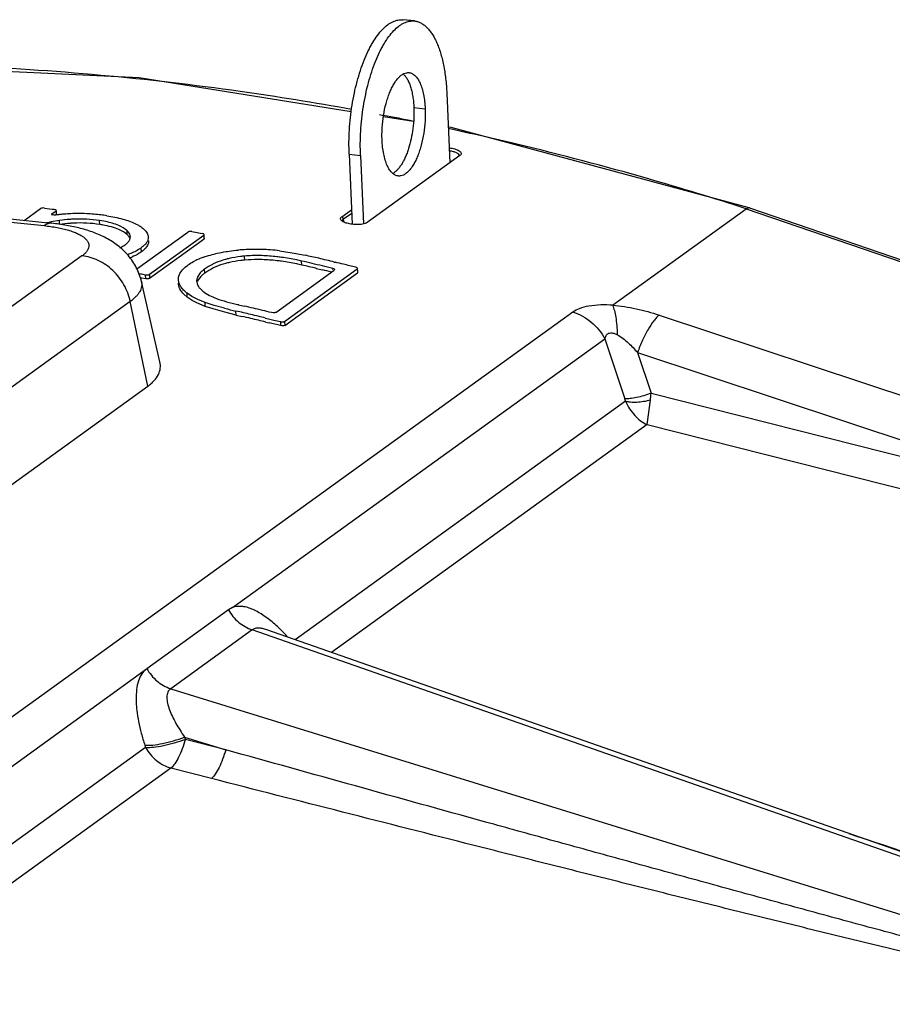
# Model space of a CAD drawing. Units: inches. Extents: x 0 to 17, y 0 to 11.
# Drawn here: x 14.7 to 15.5, y 4.4 to 5.3 of the extents above; entities that cross this region are included whole.
import ezdxf

# ---------------------------------------------------------------- set-up
doc = ezdxf.new("R2010")
doc.units = ezdxf.units.IN
doc.header["$LTSCALE"] = 0.935
doc.header["$MEASUREMENT"] = 0
doc.layers.get('0').update_dxf_attribs({"linetype": 'CONTINUOUS'})

msp = doc.modelspace()

# ---------------------------------------------------------------- linework, layer by layer
at = {"color": 7, "linetype": 'CONTINUOUS'}
for p, q in [((15.04282, 5.29484), (15.03256, 5.29591)), ((15.07209, 5.22951), (15.07476, 5.16646)), ((15.04201, 5.20377), (15.01474, 5.20812)), ((14.99405, 5.1732), (14.99668, 5.11129)), ((15.08397, 5.17311), (15, 5.11252)), ((15.08432, 5.17341), (15.08397, 5.17311)), ((14.312, 5.15376), (14.71462, 5.11179)), ((14.68971, 5.11439), (14.70455, 5.1251)), ((14.70829, 5.12561), (14.70685, 5.12567)), ((14.70829, 5.12561), (14.71276, 5.12501)), ((14.71276, 5.12501), (14.71524, 5.12467)), ((14.71487, 5.12049), (14.71862, 5.1232)), ((14.71524, 5.12467), (14.71618, 5.12454)), ((14.71618, 5.12454), (14.71723, 5.1244)), ((14.71836, 5.12411), (14.71723, 5.1244)), ((14.71888, 5.12361), (14.71836, 5.12411)), ((14.71862, 5.1232), (14.71888, 5.12361)), ((14.71912, 5.12005), (14.71888, 5.12361)), ((14.97716, 5.11771), (14.98593, 5.12404)), ((15.222, 5.03776), (15.34291, 5.12501)), ((15.34578, 5.12585), (15.34575, 5.12586)), ((15.34578, 5.12585), (16.4158, 4.75775)), ((14.72169, 5.11432), (14.7142, 5.11304)), ((14.71462, 5.12009), (14.71487, 5.12049)), ((14.71849, 5.1193), (14.71686, 5.11924)), ((14.76358, 5.11333), (14.75802, 5.11434)), ((14.97841, 5.11317), (14.97701, 5.11416)), ((14.97779, 5.11419), (14.97875, 5.11575)), ((14.97875, 5.11575), (14.98606, 5.12102)), ((14.7906, 5.11143), (14.7932, 5.11004)), ((14.78587, 5.0996), (14.7857, 5.10084)), ((14.79161, 5.07052), (14.83785, 5.10388)), ((14.80307, 5.06566), (14.85226, 5.10116)), ((14.80325, 5.06206), (14.8525, 5.0976)), ((14.84159, 5.10425), (14.84622, 5.10338)), ((14.84622, 5.10338), (14.85086, 5.1025)), ((14.85199, 5.10213), (14.85086, 5.1025)), ((14.85251, 5.10158), (14.85199, 5.10213)), ((14.85226, 5.10116), (14.85251, 5.10158)), ((14.85275, 5.09801), (14.8525, 5.0976)), ((14.85275, 5.09801), (14.85251, 5.10158)), ((14.92089, 5.08691), (14.93228, 5.08515)), ((14.93228, 5.08515), (14.94402, 5.08284)), ((14.83535, 5.07207), (14.83744, 5.07371)), ((14.9173, 5.03124), (14.97034, 5.06951)), ((14.92528, 5.02302), (14.99117, 5.07056)), ((14.95408, 5.07097), (14.95964, 5.06965)), ((14.97033, 5.07678), (14.97121, 5.07657)), ((14.9706, 5.06993), (14.97034, 5.06951)), ((14.99089, 5.07161), (14.98976, 5.07205)), ((14.99142, 5.07099), (14.99089, 5.07161)), ((14.99117, 5.07056), (14.99142, 5.07099)), ((14.99166, 5.06743), (14.99142, 5.07099)), ((14.79311, 5.06649), (14.79469, 5.06619)), ((14.79469, 5.06619), (14.79601, 5.06594)), ((14.79536, 5.0625), (14.79624, 5.06233)), ((14.79601, 5.06594), (14.79718, 5.06572)), ((14.79624, 5.06233), (14.79951, 5.06171)), ((14.79718, 5.06572), (14.79933, 5.06531)), ((14.79933, 5.06531), (14.80077, 5.06518)), ((14.80077, 5.06518), (14.80213, 5.0653)), ((14.80213, 5.0653), (14.80307, 5.06566)), ((14.84591, 5.06035), (14.84591, 5.0592)), ((14.84831, 5.06603), (14.84685, 5.06371)), ((14.92546, 5.01941), (14.99141, 5.067)), ((14.99166, 5.06743), (14.99141, 5.067)), ((14.81259, 4.98644), (14.7959, 5.05899)), ((14.8459, 5.0592), (14.84637, 5.05688)), ((14.83739, 5.0449), (14.83453, 5.04741)), ((14.8416, 5.04559), (14.8373, 5.04848)), ((14.8417, 5.04201), (14.83739, 5.0449)), ((14.84693, 5.04286), (14.8416, 5.04559)), ((14.85343, 5.04025), (14.84693, 5.04286)), ((14.85888, 5.04578), (14.86374, 5.04374)), ((14.84602, 5.03975), (14.8417, 5.04201)), ((14.85354, 5.03666), (14.84602, 5.03975)), ((14.86171, 5.03754), (14.85343, 5.04025)), ((14.86062, 5.03431), (14.85354, 5.03666)), ((14.87125, 5.03134), (14.86062, 5.03431)), ((14.87113, 5.03493), (14.86171, 5.03754)), ((14.88153, 5.02883), (14.87125, 5.03134)), ((14.88153, 5.02883), (14.88675, 5.02762)), ((14.90816, 5.02609), (14.91211, 5.02513)), ((14.91211, 5.02513), (14.9156, 5.02428)), ((14.915, 5.03081), (14.91355, 5.03101)), ((14.90833, 5.02249), (14.91129, 5.02177)), ((14.9156, 5.02428), (14.92153, 5.02281)), ((14.28488, 4.59158), (14.80164, 4.96448)), ((14.87462, 4.76211), (14.80083, 4.70884)), ((15.6974, 4.46811), (14.90924, 4.74402)), ((14.45222, 4.45675), (14.80052, 4.70855))]:
    msp.add_line(p, q, dxfattribs=at)
at = {"color": 9, "linetype": 'CONTINUOUS'}
for p, q in [((15.04232, 5.2165), (15.05258, 5.21543)), ((15.01116, 5.2101), (15.01473, 5.20942)), ((14.9838, 5.17427), (14.99405, 5.1732)), ((14.30524, 5.15163), (14.70786, 5.10967)), ((14.71862, 5.1232), (14.71874, 5.12142)), ((15.34575, 5.12586), (15.34291, 5.12501)), ((15.34291, 5.12501), (16.41293, 4.75691)), ((14.71499, 5.11902), (14.71487, 5.12049)), ((14.71874, 5.12142), (14.71886, 5.11965)), ((14.72187, 5.11073), (14.72169, 5.11432)), ((14.75815, 5.11075), (14.75802, 5.11434)), ((14.97716, 5.11771), (14.97875, 5.11575)), ((14.97882, 5.11303), (14.97875, 5.11575)), ((14.78289, 5.10392), (14.78286, 5.10511)), ((14.78295, 5.10153), (14.78289, 5.10392)), ((14.85226, 5.10116), (14.85238, 5.09938)), ((14.85238, 5.09938), (14.8525, 5.0976)), ((14.79586, 5.08598), (14.79565, 5.08956)), ((14.74211, 5.08232), (14.22535, 4.70941)), ((14.88942, 5.07852), (14.88925, 5.08212)), ((14.85322, 5.0668), (14.85301, 5.07038)), ((14.94091, 5.07403), (14.94079, 5.07762)), ((14.96896, 5.0699), (14.96894, 5.07098)), ((14.99117, 5.07056), (14.99129, 5.06878)), ((14.79933, 5.06531), (14.79951, 5.06171)), ((14.80307, 5.06566), (14.80325, 5.06206)), ((14.84598, 5.05921), (14.84591, 5.06035)), ((14.99129, 5.06878), (14.99141, 5.067)), ((14.83739, 5.0449), (14.8373, 5.04848)), ((14.78575, 5.04106), (14.26898, 4.66815)), ((14.80164, 4.96448), (14.78575, 5.04106)), ((14.85354, 5.03666), (14.85343, 5.04025)), ((14.42312, 4.48104), (15.18609, 5.03161)), ((14.88153, 5.02883), (14.88141, 5.03242)), ((15.26417, 5.02878), (16.30922, 4.68207)), ((14.92153, 5.02281), (14.92172, 5.01921)), ((14.92528, 5.02302), (14.92546, 5.01941)), ((14.87823, 4.76416), (15.21519, 5.00732)), ((15.21519, 5.00732), (15.23316, 4.95301)), ((15.24466, 4.99492), (15.67298, 4.85281)), ((15.24466, 4.99492), (15.25687, 4.95799)), ((15.25687, 4.95799), (15.67298, 4.85281)), ((15.2338, 4.95072), (14.93491, 4.73503)), ((15.2338, 4.95072), (15.23316, 4.95301)), ((15.25324, 4.92961), (15.25629, 4.95179)), ((15.25324, 4.92961), (14.96769, 4.72355)), ((15.25324, 4.92961), (15.66024, 4.82673)), ((14.87823, 4.76416), (14.87462, 4.76211)), ((14.89615, 4.74399), (14.82233, 4.69072)), ((15.85586, 4.40803), (14.89615, 4.74399)), ((14.82233, 4.69072), (15.81988, 4.38207)), ((14.83489, 4.64696), (14.87219, 4.63542)), ((14.83489, 4.64696), (14.83559, 4.64482)), ((14.87219, 4.63542), (14.83559, 4.64482)), ((14.79967, 4.63744), (14.51204, 4.42988)), ((14.79897, 4.63958), (14.79967, 4.63744)), ((14.8226, 4.61885), (14.54419, 4.41794)), ((14.8592, 4.60945), (14.8226, 4.61885))]:
    msp.add_line(p, q, dxfattribs=at)
at = {"color": 3, "linetype": 'CONTINUOUS'}
msp.add_line((14.9838, 5.17427), (14.98648, 5.11101), dxfattribs=at)
at = {"color": 7, "linetype": 'CONTINUOUS'}
for points in [[(14.98574, 5.21275), (14.79374, 5.2434), (14.5137, 5.25678), (14.46883, 5.25388)], [(15.34574, 5.12586), (15.07607, 5.19834), (15.07339, 5.19876)]]:
    msp.add_lwpolyline(points, dxfattribs=at)
at = {"color": 9, "linetype": 'CONTINUOUS'}
for centre, radius, start, end in [((14.53114, 2.7515), 2.50456, 84.77694, 87.72826), ((14.52523, 2.68369), 2.57263, 81.95907, 84.78333), ((14.51704, 2.62323), 2.63364, 79.74451, 81.96657), ((14.50737, 2.56939), 2.68834, 78.53098, 79.12146), ((14.49942, 2.53168), 2.72688, 76.50963, 77.84472), ((14.48867, 2.48696), 2.77287, 73.96409, 76.5091), ((14.47302, 2.43136), 2.83063, 72.10251, 73.97052), ((15.17449, 4.96267), 0.08252, 352.42877, 356.75076)]:
    msp.add_arc(centre, radius, start, end, dxfattribs=at)
at = {"color": 7, "linetype": 'CONTINUOUS'}
for centre, radius, start, end in [((14.73501, 4.99965), 0.12078, 96.74254, 97.86303), ((14.73612, 4.99016), 0.13034, 95.21763, 96.73912), ((14.73742, 4.97575), 0.14481, 92.74748, 95.21082), ((14.73879, 4.948), 0.17259, 90.55433, 92.75947), ((14.74034, 4.9926), 0.12308, 87.21804, 92.82558), ((14.73896, 4.94415), 0.17645, 87.60328, 90.5983), ((14.7408, 5.00307), 0.11259, 81.20275, 87.19527), ((14.73938, 4.95402), 0.16656, 83.13626, 87.6047), ((14.74033, 4.96285), 0.15768, 81.17271, 83.09407), ((14.73354, 5.01805), 0.09694, 101.50872, 104.03661), ((14.74049, 4.99047), 0.12161, 87.18835, 92.85521), ((14.741, 5.00015), 0.11191, 81.1889, 87.2085), ((14.74186, 5.00502), 0.10697, 78.685, 81.24254), ((14.89828, 4.91571), 0.17246, 93.12157, 94.81163), ((14.89917, 4.9), 0.18819, 90.96024, 93.13155), ((14.89925, 4.90007), 0.18812, 88.40237, 90.985), ((14.89958, 4.91044), 0.17775, 83.11489, 88.41535), ((14.76445, 5.13608), 0.05936, 290.44859, 292.40054), ((14.87278, 5.0208), 0.06373, 113.13306, 116.5444), ((14.87608, 5.01329), 0.07194, 112.24386, 113.19929), ((14.87846, 5.00743), 0.07826, 109.43122, 112.23093), ((14.90011, 4.95642), 0.12617, 91.85709, 94.94044), ((14.90058, 4.94051), 0.14208, 88.22385, 91.83535), ((14.82586, 4.52491), 0.57031, 76.78412, 78.04277), ((14.3517, 2.49493), 2.65493, 76.52543, 76.83793), ((14.34605, 2.49341), 2.65177, 76.62304, 77.03959), ((14.34648, 2.49111), 2.65045, 76.74723, 77.03964), ((14.34453, 2.48698), 2.65838, 76.41519, 76.62312), ((14.34472, 2.48368), 2.65808, 76.44272, 76.62401), ((14.35043, 2.48962), 2.66039, 76.34256, 76.5061), ((14.34939, 2.48537), 2.66476, 76.09532, 76.34254), ((14.86043, 5.07796), 0.03747, 230.0008, 231.8734), ((14.97604, 5.44259), 0.42094, 255.56844, 257.00879), ((14.99438, 5.49658), 0.47167, 256.31667, 256.4332), ((15.01866, 5.59788), 0.57585, 256.44873, 256.97785), ((14.29085, 2.45426), 2.65093, 76.77938, 76.96173), ((14.28997, 2.4505), 2.65479, 76.5972, 76.77938), ((14.28422, 2.44888), 2.65166, 76.68772, 76.98462), ((14.28407, 2.44409), 2.65289, 76.6873, 76.86893), ((14.28278, 2.44276), 2.65794, 76.39128, 76.68772), ((14.2829, 2.43916), 2.65796, 76.39039, 76.68727), ((14.28907, 2.44674), 2.65865, 76.4152, 76.5972), ((14.28125, 2.43236), 2.66496, 76.094, 76.3249)]:
    msp.add_arc(centre, radius, start, end, dxfattribs=at)
at = {"color": 3, "linetype": 'CONTINUOUS'}
for points, knots in [([(14.9838, 5.17427), (14.98365, 5.17789), (14.98354, 5.18523), (14.98393, 5.19632), (14.98488, 5.20749), (14.98636, 5.21859), (14.98836, 5.22946), (14.99085, 5.23995), (14.99379, 5.2499), (14.99715, 5.25918), (15.0003, 5.26637), (15.00301, 5.27166), (15.00569, 5.27641), (15.00917, 5.28171), (15.01365, 5.2871), (15.01762, 5.29072), (15.02084, 5.29292), (15.0232, 5.2942), (15.02556, 5.29515), (15.02791, 5.29576), (15.03025, 5.29604), (15.0318, 5.29599), (15.03256, 5.29591)], [0, 0, 0, 0, 0.077358, 0.156556, 0.23659, 0.316535, 0.39543, 0.472339, 0.546372, 0.616709, 0.682623, 0.713731, 0.743522, 0.79894, 0.848678, 0.892822, 0.91296, 0.931938, 0.949914, 0.967083, 0.983688, 1, 1, 1, 1]), ([(15.03258, 5.24694), (15.0333, 5.24633), (15.03468, 5.24487), (15.03645, 5.24221), (15.03802, 5.239), (15.03938, 5.23528), (15.04051, 5.23111), (15.0414, 5.22653), (15.04202, 5.22162), (15.04225, 5.21823), (15.04232, 5.2165)], [0, 0, 0, 0, 0.085968, 0.183081, 0.292163, 0.413238, 0.545699, 0.688582, 0.840628, 1, 1, 1, 1]), ([(15.04232, 5.2165), (15.04246, 5.21337), (15.04243, 5.20704), (15.0416, 5.19756), (15.04, 5.18829), (15.03806, 5.1809), (15.03617, 5.17541), (15.03463, 5.17165), (15.03297, 5.16821), (15.03121, 5.16513), (15.02936, 5.16243), (15.02744, 5.16015), (15.02547, 5.1583), (15.02406, 5.15733), (15.02336, 5.15693)], [0, 0, 0, 0, 0.145038, 0.29369, 0.440765, 0.58118, 0.647432, 0.71034, 0.769452, 0.824413, 0.874964, 0.920994, 0.962568, 1, 1, 1, 1])]:
    msp.add_open_spline(points, degree=3, knots=knots, dxfattribs=at)
at = {"color": 7, "linetype": 'CONTINUOUS'}
for points, knots in [([(14.99405, 5.1732), (14.9939, 5.17682), (14.99379, 5.18416), (14.99418, 5.19525), (14.99513, 5.20642), (14.99661, 5.21752), (14.99861, 5.2284), (15.0011, 5.23888), (15.00405, 5.24883), (15.0074, 5.25811), (15.01055, 5.2653), (15.01326, 5.27059), (15.01594, 5.27534), (15.01942, 5.28064), (15.0239, 5.28603), (15.02787, 5.28965), (15.0311, 5.29185), (15.03345, 5.29313), (15.03581, 5.29408), (15.03817, 5.2947), (15.04051, 5.29497), (15.04205, 5.29492), (15.04282, 5.29484)], [0, 0, 0, 0, 0.077358, 0.156556, 0.23659, 0.316535, 0.39543, 0.472339, 0.546372, 0.616709, 0.682623, 0.713731, 0.743522, 0.79894, 0.848678, 0.892822, 0.91296, 0.931938, 0.949914, 0.967083, 0.983688, 1, 1, 1, 1]), ([(15.04282, 5.29484), (15.04379, 5.29474), (15.04574, 5.29435), (15.04857, 5.29321), (15.0513, 5.29152), (15.05391, 5.28931), (15.05639, 5.28659), (15.05873, 5.28338), (15.06092, 5.2797), (15.06294, 5.27556), (15.06479, 5.27099), (15.06646, 5.26602), (15.06793, 5.26067), (15.06966, 5.25292), (15.07125, 5.2425), (15.0719, 5.23393), (15.07209, 5.22951)], [0, 0, 0, 0, 0.038368, 0.077841, 0.119412, 0.16389, 0.211875, 0.263776, 0.319829, 0.380144, 0.44471, 0.513439, 0.586155, 0.662626, 0.825708, 1, 1, 1, 1]), ([(15.01356, 5.18727), (15.01348, 5.18908), (15.01343, 5.19276), (15.01369, 5.20017), (15.0147, 5.20939), (15.01656, 5.21834), (15.01856, 5.22509), (15.02023, 5.22973), (15.02209, 5.23396), (15.0241, 5.23774), (15.02624, 5.24099), (15.02848, 5.24369), (15.0308, 5.2458), (15.03316, 5.24728), (15.0352, 5.24797), (15.03679, 5.24816), (15.03756, 5.24814), (15.03794, 5.2481)], [0, 0, 0, 0, 0.077358, 0.156594, 0.31656, 0.472351, 0.546402, 0.616755, 0.682684, 0.743583, 0.799015, 0.848765, 0.892918, 0.931994, 0.967075, 0.983684, 1, 1, 1, 1]), ([(15.03794, 5.2481), (15.03843, 5.24805), (15.0394, 5.24785), (15.04082, 5.24728), (15.04218, 5.24644), (15.04399, 5.2449), (15.04559, 5.24289), (15.04699, 5.24052), (15.048, 5.23845), (15.04893, 5.23617), (15.05007, 5.23276), (15.05122, 5.22805), (15.05216, 5.22193), (15.05248, 5.21764), (15.05258, 5.21543)], [0, 0, 0, 0, 0.038376, 0.077856, 0.119436, 0.163924, 0.263675, 0.319741, 0.380066, 0.444653, 0.513389, 0.662548, 0.825705, 1, 1, 1, 1]), ([(15.05258, 5.21543), (15.05265, 5.21362), (15.05271, 5.20995), (15.05245, 5.20253), (15.05144, 5.19332), (15.04958, 5.18436), (15.04758, 5.17761), (15.0459, 5.17297), (15.04405, 5.16874), (15.04203, 5.16497), (15.03989, 5.16171), (15.03765, 5.15901), (15.03534, 5.1569), (15.03298, 5.15542), (15.03094, 5.15473), (15.02935, 5.15454), (15.02858, 5.15456), (15.0282, 5.1546)], [0, 0, 0, 0, 0.077358, 0.156594, 0.31656, 0.472351, 0.546402, 0.616755, 0.682684, 0.743583, 0.799015, 0.848765, 0.892918, 0.931994, 0.967075, 0.983684, 1, 1, 1, 1]), ([(15.0282, 5.1546), (15.02771, 5.15466), (15.02673, 5.15485), (15.02532, 5.15542), (15.02396, 5.15627), (15.02215, 5.1578), (15.02055, 5.15982), (15.01915, 5.16218), (15.01813, 5.16425), (15.01721, 5.16653), (15.01607, 5.16994), (15.01491, 5.17465), (15.01398, 5.18078), (15.01366, 5.18506), (15.01356, 5.18727)], [0, 0, 0, 0, 0.038376, 0.077856, 0.119436, 0.163924, 0.263675, 0.319741, 0.380066, 0.444653, 0.513389, 0.662548, 0.825705, 1, 1, 1, 1]), ([(15.07425, 5.18005), (15.07599, 5.17986), (15.07848, 5.1794), (15.08146, 5.17835), (15.08317, 5.17748), (15.08439, 5.1765), (15.08511, 5.17543), (15.08513, 5.17424), (15.08465, 5.17365), (15.08436, 5.1734)], [0, 0, 0, 0, 0.366579, 0.52551, 0.659949, 0.767318, 0.850497, 0.920631, 1, 1, 1, 1]), ([(15.07436, 5.17761), (15.0755, 5.17744), (15.07761, 5.17699), (15.08002, 5.17611), (15.08154, 5.17523), (15.08253, 5.17444), (15.08305, 5.17363), (15.08307, 5.17312)], [0, 0, 0, 0, 0.337801, 0.628226, 0.747964, 0.8486, 1, 1, 1, 1]), ([(14.70685, 5.12567), (14.70639, 5.12564), (14.70561, 5.12555), (14.70482, 5.1253), (14.70455, 5.1251)], [0, 0, 0, 0, 0.57916, 1, 1, 1, 1]), ([(14.71686, 5.11924), (14.71632, 5.11927), (14.71559, 5.11938), (14.71483, 5.11971), (14.71463, 5.11997), (14.71462, 5.12009)], [0, 0, 0, 0, 0.645219, 0.860857, 1, 1, 1, 1]), ([(14.73427, 5.11552), (14.7332, 5.11547), (14.72899, 5.11521), (14.7248, 5.11476), (14.72169, 5.11432)], [0, 0, 0, 0, 0.255605, 1, 1, 1, 1]), ([(14.76452, 5.11867), (14.76939, 5.11791), (14.77638, 5.11655), (14.78503, 5.11386), (14.78886, 5.11228), (14.7906, 5.11143)], [0, 0, 0, 0, 0.543845, 0.785265, 1, 1, 1, 1]), ([(14.97609, 5.1155), (14.97604, 5.11569), (14.97598, 5.11609), (14.97621, 5.11696), (14.97675, 5.11745), (14.97716, 5.11771)], [0, 0, 0, 0, 0.22677, 0.452086, 1, 1, 1, 1]), ([(14.97701, 5.11416), (14.9769, 5.11427), (14.97652, 5.11465), (14.97621, 5.11512), (14.97609, 5.1155)], [0, 0, 0, 0, 0.283799, 1, 1, 1, 1]), ([(14.7959, 5.05899), (14.79538, 5.06122), (14.79408, 5.06561), (14.79133, 5.07184), (14.78788, 5.07763), (14.78385, 5.08291), (14.77934, 5.08762), (14.77289, 5.0931), (14.7641, 5.09869), (14.75466, 5.10284), (14.74687, 5.10552), (14.74081, 5.10724), (14.73454, 5.10872), (14.72582, 5.11041), (14.71914, 5.11132), (14.71462, 5.11179)], [0, 0, 0, 0, 0.066351, 0.131793, 0.196631, 0.260667, 0.323486, 0.385077, 0.504905, 0.622996, 0.6826, 0.743178, 0.805159, 0.868747, 1, 1, 1, 1]), ([(14.73443, 5.11193), (14.73338, 5.11188), (14.72918, 5.11162), (14.72499, 5.11117), (14.72187, 5.11073)], [0, 0, 0, 0, 0.251166, 1, 1, 1, 1]), ([(14.77714, 5.10541), (14.77507, 5.10643), (14.77036, 5.1082), (14.7655, 5.10938), (14.76285, 5.10992)], [0, 0, 0, 0, 0.46059, 1, 1, 1, 1]), ([(14.78286, 5.10511), (14.7807, 5.10713), (14.7744, 5.11064), (14.76758, 5.11249), (14.76358, 5.11333)], [0, 0, 0, 0, 0.420517, 1, 1, 1, 1]), ([(14.78295, 5.10153), (14.78257, 5.1019), (14.78079, 5.10341), (14.77875, 5.10461), (14.77714, 5.10541)], [0, 0, 0, 0, 0.226987, 1, 1, 1, 1]), ([(14.7857, 5.10084), (14.7856, 5.10121), (14.785, 5.10283), (14.78384, 5.1042), (14.78286, 5.10511)], [0, 0, 0, 0, 0.223681, 1, 1, 1, 1]), ([(14.7932, 5.11004), (14.7937, 5.10975), (14.79549, 5.10864), (14.79718, 5.10735), (14.79829, 5.10629)], [0, 0, 0, 0, 0.272199, 1, 1, 1, 1]), ([(14.79829, 5.10629), (14.79934, 5.10529), (14.80112, 5.10324), (14.80203, 5.10062), (14.8021, 5.09941)], [0, 0, 0, 0, 0.544282, 1, 1, 1, 1]), ([(14.98641, 5.11087), (14.9849, 5.11106), (14.98216, 5.1116), (14.97952, 5.11255), (14.97841, 5.11317)], [0, 0, 0, 0, 0.546815, 1, 1, 1, 1]), ([(14.99587, 5.111), (14.99438, 5.11072), (14.99121, 5.11047), (14.98804, 5.11066), (14.98641, 5.11087)], [0, 0, 0, 0, 0.479928, 1, 1, 1, 1]), ([(15, 5.11252), (14.9995, 5.11212), (14.99813, 5.1115), (14.99669, 5.11115), (14.99587, 5.111)], [0, 0, 0, 0, 0.436745, 1, 1, 1, 1]), ([(14.78101, 5.09239), (14.78187, 5.09301), (14.7834, 5.09427), (14.78466, 5.09583), (14.78509, 5.09662)], [0, 0, 0, 0, 0.539657, 1, 1, 1, 1]), ([(14.78513, 5.09886), (14.785, 5.09909), (14.78438, 5.10007), (14.7836, 5.10093), (14.78295, 5.10153)], [0, 0, 0, 0, 0.228633, 1, 1, 1, 1]), ([(14.78509, 5.09662), (14.78522, 5.09686), (14.78567, 5.09779), (14.78589, 5.09884), (14.78587, 5.0996)], [0, 0, 0, 0, 0.263344, 1, 1, 1, 1]), ([(14.8021, 5.09941), (14.80215, 5.09855), (14.80191, 5.09672), (14.80057, 5.09414), (14.79842, 5.09172), (14.79663, 5.09027), (14.79565, 5.08956)], [0, 0, 0, 0, 0.211199, 0.440101, 0.701645, 1, 1, 1, 1]), ([(14.80232, 5.09584), (14.80237, 5.09512), (14.80222, 5.09362), (14.80164, 5.09224), (14.80127, 5.09157)], [0, 0, 0, 0, 0.48638, 1, 1, 1, 1]), ([(14.84159, 5.10425), (14.84088, 5.10438), (14.83982, 5.10443), (14.83857, 5.10422), (14.83804, 5.10402), (14.83785, 5.10388)], [0, 0, 0, 0, 0.565778, 0.815315, 1, 1, 1, 1]), ([(14.77639, 5.08965), (14.77682, 5.08986), (14.77841, 5.09068), (14.77995, 5.09162), (14.78101, 5.09239)], [0, 0, 0, 0, 0.267797, 1, 1, 1, 1]), ([(14.79565, 5.08956), (14.79486, 5.089), (14.79119, 5.08659), (14.78714, 5.0848), (14.78391, 5.08366)], [0, 0, 0, 0, 0.219738, 1, 1, 1, 1]), ([(14.80127, 5.09157), (14.80069, 5.09053), (14.79903, 5.08847), (14.79701, 5.08681), (14.79586, 5.08598)], [0, 0, 0, 0, 0.456515, 1, 1, 1, 1]), ([(14.87251, 5.08619), (14.87342, 5.08634), (14.87717, 5.0869), (14.88095, 5.08732), (14.88381, 5.08756)], [0, 0, 0, 0, 0.243116, 1, 1, 1, 1]), ([(14.79586, 5.08598), (14.79524, 5.08553), (14.79246, 5.08367), (14.78945, 5.08219), (14.78707, 5.08121)], [0, 0, 0, 0, 0.22958, 1, 1, 1, 1]), ([(14.85242, 5.08124), (14.85316, 5.0815), (14.85625, 5.08254), (14.85939, 5.08343), (14.8618, 5.08402)], [0, 0, 0, 0, 0.238792, 1, 1, 1, 1]), ([(14.8618, 5.08402), (14.86265, 5.08424), (14.86619, 5.08507), (14.86977, 5.08576), (14.87251, 5.08619)], [0, 0, 0, 0, 0.240412, 1, 1, 1, 1]), ([(14.87524, 5.07995), (14.8741, 5.07969), (14.8699, 5.07862), (14.86578, 5.0772), (14.86289, 5.07595)], [0, 0, 0, 0, 0.271503, 1, 1, 1, 1]), ([(14.88925, 5.08212), (14.88801, 5.08201), (14.88331, 5.08152), (14.87864, 5.08073), (14.87524, 5.07995)], [0, 0, 0, 0, 0.263094, 1, 1, 1, 1]), ([(14.88942, 5.07852), (14.88817, 5.07841), (14.88347, 5.07793), (14.87881, 5.07714), (14.87543, 5.07636)], [0, 0, 0, 0, 0.266323, 1, 1, 1, 1]), ([(14.90514, 5.07893), (14.9038, 5.07897), (14.89856, 5.07907), (14.89331, 5.07886), (14.88942, 5.07852)], [0, 0, 0, 0, 0.255897, 1, 1, 1, 1]), ([(14.92258, 5.081), (14.92113, 5.0812), (14.91529, 5.08194), (14.90941, 5.08239), (14.90498, 5.08252)], [0, 0, 0, 0, 0.248312, 1, 1, 1, 1]), ([(14.92272, 5.07741), (14.92127, 5.07761), (14.91544, 5.07835), (14.90956, 5.07879), (14.90514, 5.07893)], [0, 0, 0, 0, 0.248786, 1, 1, 1, 1]), ([(14.94079, 5.07762), (14.93932, 5.07796), (14.93329, 5.07929), (14.9272, 5.08036), (14.92258, 5.081)], [0, 0, 0, 0, 0.244428, 1, 1, 1, 1]), ([(14.83024, 5.06559), (14.83049, 5.06616), (14.83177, 5.06863), (14.83372, 5.07069), (14.83535, 5.07207)], [0, 0, 0, 0, 0.226865, 1, 1, 1, 1]), ([(14.83744, 5.07371), (14.83795, 5.07408), (14.84015, 5.07559), (14.84247, 5.07691), (14.8443, 5.07782)], [0, 0, 0, 0, 0.234564, 1, 1, 1, 1]), ([(14.85301, 5.07038), (14.85254, 5.07004), (14.85084, 5.06875), (14.84927, 5.06726), (14.84831, 5.06603)], [0, 0, 0, 0, 0.270138, 1, 1, 1, 1]), ([(14.86289, 5.07595), (14.86194, 5.07554), (14.85851, 5.07394), (14.85524, 5.07199), (14.85301, 5.07038)], [0, 0, 0, 0, 0.272572, 1, 1, 1, 1]), ([(14.86309, 5.07236), (14.86217, 5.07196), (14.85875, 5.07037), (14.85548, 5.06843), (14.85322, 5.0668)], [0, 0, 0, 0, 0.26477, 1, 1, 1, 1]), ([(14.87543, 5.07636), (14.87428, 5.0761), (14.87009, 5.07503), (14.86598, 5.07362), (14.86309, 5.07236)], [0, 0, 0, 0, 0.272348, 1, 1, 1, 1]), ([(14.94091, 5.07403), (14.9394, 5.07438), (14.93337, 5.07571), (14.92729, 5.07678), (14.92272, 5.07741)], [0, 0, 0, 0, 0.251837, 1, 1, 1, 1]), ([(14.96894, 5.07098), (14.96936, 5.07088), (14.96998, 5.0707), (14.97059, 5.07017), (14.9706, 5.06993)], [0, 0, 0, 0, 0.63388, 1, 1, 1, 1]), ([(14.80325, 5.06206), (14.80306, 5.06192), (14.80253, 5.06173), (14.80128, 5.06152), (14.80022, 5.06158), (14.79951, 5.06171)], [0, 0, 0, 0, 0.184648, 0.43423, 1, 1, 1, 1]), ([(14.82934, 5.06129), (14.82935, 5.06165), (14.82942, 5.06312), (14.82981, 5.06457), (14.83024, 5.06559)], [0, 0, 0, 0, 0.246529, 1, 1, 1, 1]), ([(14.83635, 5.04925), (14.83526, 5.05017), (14.83331, 5.05201), (14.83103, 5.05505), (14.82964, 5.05815), (14.82934, 5.06028), (14.82934, 5.06129)], [0, 0, 0, 0, 0.29782, 0.55789, 0.787792, 1, 1, 1, 1]), ([(14.84685, 5.06371), (14.84671, 5.06344), (14.84625, 5.06237), (14.84598, 5.06121), (14.84591, 5.06035)], [0, 0, 0, 0, 0.258219, 1, 1, 1, 1]), ([(14.85322, 5.0668), (14.85239, 5.0662), (14.84971, 5.06408), (14.84737, 5.06128), (14.84659, 5.05899)], [0, 0, 0, 0, 0.297311, 1, 1, 1, 1]), ([(14.83453, 5.04741), (14.83301, 5.04892), (14.83104, 5.05135), (14.82964, 5.05505), (14.82943, 5.05685), (14.82943, 5.05773)], [0, 0, 0, 0, 0.543579, 0.777389, 1, 1, 1, 1]), ([(14.84637, 5.05688), (14.84647, 5.0566), (14.84695, 5.05542), (14.84764, 5.05432), (14.84823, 5.05355)], [0, 0, 0, 0, 0.234764, 1, 1, 1, 1]), ([(14.84823, 5.05355), (14.84845, 5.05327), (14.84944, 5.05209), (14.85057, 5.05104), (14.85148, 5.0503)], [0, 0, 0, 0, 0.232444, 1, 1, 1, 1]), ([(14.85148, 5.0503), (14.85198, 5.04989), (14.85429, 5.04814), (14.85685, 5.04674), (14.85888, 5.04578)], [0, 0, 0, 0, 0.223604, 1, 1, 1, 1]), ([(14.86374, 5.04374), (14.86674, 5.04262), (14.87309, 5.04073), (14.87949, 5.0391), (14.8828, 5.03829)], [0, 0, 0, 0, 0.484537, 1, 1, 1, 1]), ([(14.9173, 5.03124), (14.91703, 5.03104), (14.91624, 5.03083), (14.91546, 5.0308), (14.915, 5.03081)], [0, 0, 0, 0, 0.419772, 1, 1, 1, 1]), ([(14.92153, 5.02281), (14.92223, 5.02264), (14.92329, 5.02254), (14.92455, 5.02269), (14.92509, 5.02288), (14.92528, 5.02302)], [0, 0, 0, 0, 0.567139, 0.815972, 1, 1, 1, 1]), ([(14.92546, 5.01941), (14.92527, 5.01928), (14.92474, 5.01909), (14.92347, 5.01893), (14.92242, 5.01904), (14.92172, 5.01921)], [0, 0, 0, 0, 0.184027, 0.43286, 1, 1, 1, 1]), ([(14.80164, 4.96448), (14.80272, 4.96526), (14.80473, 4.96685), (14.80815, 4.97016), (14.81079, 4.9738), (14.81237, 4.97769), (14.813, 4.98059), (14.81309, 4.98353), (14.81281, 4.98548), (14.81259, 4.98644)], [0, 0, 0, 0, 0.152743, 0.294165, 0.547212, 0.663246, 0.775432, 0.886687, 1, 1, 1, 1])]:
    msp.add_open_spline(points, degree=3, knots=knots, dxfattribs=at)
at = {"color": 9, "linetype": 'CONTINUOUS'}
for points, knots in [([(14.71462, 5.11179), (14.71407, 5.11185), (14.71293, 5.11184), (14.71121, 5.11147), (14.70949, 5.11074), (14.7084, 5.11006), (14.70786, 5.10967)], [0, 0, 0, 0, 0.230225, 0.46913, 0.723962, 1, 1, 1, 1]), ([(14.70786, 5.10967), (14.71179, 5.10926), (14.71751, 5.10846), (14.7248, 5.10694), (14.72967, 5.10566), (14.73406, 5.10422), (14.73792, 5.10263), (14.74122, 5.10092), (14.74394, 5.09908), (14.74605, 5.09714), (14.74753, 5.09509), (14.74835, 5.09294), (14.74845, 5.09072), (14.74782, 5.08851), (14.74677, 5.08677), (14.74565, 5.0854), (14.74423, 5.08394), (14.74299, 5.08295), (14.74211, 5.08232)], [0, 0, 0, 0, 0.202749, 0.29561, 0.381768, 0.460702, 0.532021, 0.595516, 0.651229, 0.69965, 0.741829, 0.779662, 0.815898, 0.853714, 0.895893, 0.919275, 0.944368, 1, 1, 1, 1]), ([(14.78575, 5.04106), (14.78465, 5.04632), (14.78073, 5.05661), (14.77229, 5.06743), (14.76388, 5.07426), (14.75698, 5.07827), (14.74969, 5.08106), (14.74463, 5.08206), (14.74211, 5.08232)], [0, 0, 0, 0, 0.25252, 0.507989, 0.634726, 0.759334, 0.881252, 1, 1, 1, 1]), ([(14.7959, 5.05899), (14.79607, 5.05825), (14.79626, 5.05675), (14.79609, 5.05445), (14.79546, 5.05215), (14.79437, 5.04987), (14.79284, 5.0476), (14.7901, 5.04447), (14.78758, 5.04238), (14.78575, 5.04106)], [0, 0, 0, 0, 0.10338, 0.207021, 0.314556, 0.429198, 0.553539, 0.689477, 1, 1, 1, 1]), ([(15.18609, 5.03161), (15.18797, 5.03297), (15.19271, 5.03532), (15.20482, 5.03835), (15.21508, 5.03843), (15.2223, 5.03797)], [0, 0, 0, 0, 0.186748, 0.419162, 1, 1, 1, 1]), ([(15.222, 5.03776), (15.22271, 5.03624), (15.22389, 5.03263), (15.22511, 5.02648), (15.22593, 5.01916), (15.22617, 5.01391), (15.22623, 5.01113)], [0, 0, 0, 0, 0.18518, 0.41821, 0.692896, 1, 1, 1, 1]), ([(15.222, 5.03776), (15.22922, 5.03721), (15.24349, 5.03491), (15.25737, 5.03103), (15.26417, 5.02878)], [0, 0, 0, 0, 0.502868, 1, 1, 1, 1]), ([(15.18609, 5.03161), (15.19211, 5.02967), (15.20361, 5.02316), (15.21199, 5.013), (15.21519, 5.00732)], [0, 0, 0, 0, 0.492472, 1, 1, 1, 1]), ([(15.26417, 5.02878), (15.26332, 5.02808), (15.26159, 5.02641), (15.25808, 5.02218), (15.25373, 5.01538), (15.24889, 5.00577), (15.24602, 4.99867), (15.24466, 4.99492)], [0, 0, 0, 0, 0.083701, 0.182006, 0.417866, 0.696175, 1, 1, 1, 1]), ([(15.21519, 5.00732), (15.21538, 5.00831), (15.21586, 5.0098), (15.21713, 5.01145), (15.21909, 5.01274), (15.22178, 5.01274), (15.22439, 5.01198), (15.22573, 5.01134), (15.2264, 5.01101)], [0, 0, 0, 0, 0.212518, 0.318411, 0.429775, 0.691992, 0.843505, 1, 1, 1, 1]), ([(15.2264, 5.01101), (15.22822, 5.01003), (15.23163, 5.00765), (15.23779, 5.00232), (15.24199, 4.99792), (15.24466, 4.99492)], [0, 0, 0, 0, 0.254899, 0.506804, 1, 1, 1, 1]), ([(15.25687, 4.95799), (15.2547, 4.95716), (15.25036, 4.9557), (15.24401, 4.95406), (15.23828, 4.95309), (15.23472, 4.9529), (15.23316, 4.95301)], [0, 0, 0, 0, 0.286261, 0.563055, 0.807228, 1, 1, 1, 1]), ([(15.25629, 4.95179), (15.25224, 4.95068), (15.24623, 4.94964), (15.23864, 4.9497), (15.23527, 4.95026), (15.2338, 4.95072)], [0, 0, 0, 0, 0.553113, 0.797046, 1, 1, 1, 1]), ([(15.2338, 4.95072), (15.23585, 4.94602), (15.24114, 4.93765), (15.24906, 4.93152), (15.25324, 4.92961)], [0, 0, 0, 0, 0.526871, 1, 1, 1, 1]), ([(14.87451, 4.76218), (14.87689, 4.75794), (14.88312, 4.75036), (14.89166, 4.74547), (14.89615, 4.74399)], [0, 0, 0, 0, 0.507371, 1, 1, 1, 1]), ([(14.91528, 4.75014), (14.91213, 4.75284), (14.90592, 4.75762), (14.89756, 4.76225), (14.89103, 4.76447), (14.8852, 4.76553), (14.88079, 4.76512), (14.87823, 4.76416)], [0, 0, 0, 0, 0.3011, 0.569563, 0.690084, 0.801242, 1, 1, 1, 1]), ([(14.92798, 4.73775), (14.92695, 4.73887), (14.9229, 4.74319), (14.91862, 4.74729), (14.91528, 4.75014)], [0, 0, 0, 0, 0.257332, 1, 1, 1, 1]), ([(14.90924, 4.74402), (14.90796, 4.74447), (14.90549, 4.74519), (14.9019, 4.74571), (14.8987, 4.74542), (14.89686, 4.74456), (14.89615, 4.74399)], [0, 0, 0, 0, 0.299299, 0.566467, 0.797749, 1, 1, 1, 1]), ([(14.80052, 4.70855), (14.79884, 4.70733), (14.79573, 4.70405), (14.79281, 4.6975), (14.79126, 4.68961), (14.79094, 4.68233), (14.7912, 4.6761), (14.79181, 4.6694), (14.79321, 4.66075), (14.79569, 4.6502), (14.7978, 4.64313), (14.79897, 4.63958)], [0, 0, 0, 0, 0.085768, 0.182441, 0.293238, 0.416855, 0.482941, 0.551492, 0.694958, 0.845102, 1, 1, 1, 1]), ([(14.80069, 4.70891), (14.80308, 4.70467), (14.8093, 4.6971), (14.81785, 4.6922), (14.82233, 4.69072)], [0, 0, 0, 0, 0.507371, 1, 1, 1, 1]), ([(14.82233, 4.69072), (14.82176, 4.69035), (14.82072, 4.68941), (14.8192, 4.68687), (14.81863, 4.68271), (14.81943, 4.67731), (14.82127, 4.67148), (14.82389, 4.66541), (14.82712, 4.65925), (14.83081, 4.65306), (14.83349, 4.64899), (14.83489, 4.64696)], [0, 0, 0, 0, 0.041924, 0.084814, 0.180206, 0.292853, 0.419539, 0.556062, 0.699606, 0.848041, 1, 1, 1, 1]), ([(14.79897, 4.63958), (14.80133, 4.63939), (14.80674, 4.63965), (14.81541, 4.64106), (14.82504, 4.64351), (14.8316, 4.64571), (14.83489, 4.64696)], [0, 0, 0, 0, 0.193107, 0.437477, 0.714211, 1, 1, 1, 1]), ([(14.83559, 4.64482), (14.8323, 4.64357), (14.82574, 4.64137), (14.81611, 4.63892), (14.80744, 4.63751), (14.80203, 4.63725), (14.79967, 4.63744)], [0, 0, 0, 0, 0.28579, 0.562523, 0.806893, 1, 1, 1, 1]), ([(14.83559, 4.64482), (14.83475, 4.64194), (14.83293, 4.63651), (14.82977, 4.62913), (14.82644, 4.62323), (14.82391, 4.62001), (14.8226, 4.61885)], [0, 0, 0, 0, 0.306598, 0.585815, 0.820719, 1, 1, 1, 1]), ([(14.79967, 4.63744), (14.80216, 4.633), (14.80876, 4.6251), (14.81786, 4.62021), (14.8226, 4.61885)], [0, 0, 0, 0, 0.508218, 1, 1, 1, 1]), ([(14.87219, 4.63542), (14.87135, 4.63254), (14.86954, 4.62711), (14.86637, 4.61973), (14.86304, 4.61383), (14.86051, 4.61061), (14.8592, 4.60945)], [0, 0, 0, 0, 0.306601, 0.585818, 0.820719, 1, 1, 1, 1]), ([(15.81922, 4.38227), (15.81899, 4.38217), (15.81842, 4.38209), (15.8172, 4.38209), (15.81557, 4.38228), (15.8136, 4.38254), (15.81164, 4.38287), (15.80968, 4.38321), (15.80709, 4.3837), (15.80386, 4.38434), (15.8, 4.38515), (15.79489, 4.38625), (15.78852, 4.38768), (15.7809, 4.38944), (15.77332, 4.39124), (15.76575, 4.39306), (15.7557, 4.39551), (15.74316, 4.39861), (15.72814, 4.40238), (15.71317, 4.40619), (15.69821, 4.41002), (15.68328, 4.41388), (15.66341, 4.41904), (15.63861, 4.42554), (15.60888, 4.43339), (15.5792, 4.44128), (15.54955, 4.4492), (15.51008, 4.45979), (15.46079, 4.47309), (15.40171, 4.48913), (15.3427, 4.50523), (15.28375, 4.52138), (15.22484, 4.53757), (15.16598, 4.5538), (15.08757, 4.57549), (14.98964, 4.60267), (14.91133, 4.62449), (14.87219, 4.63542)], [0, 0, 0, 0, 0.000777, 0.001733, 0.00375, 0.005778, 0.007807, 0.009832, 0.011853, 0.015884, 0.019902, 0.02391, 0.031902, 0.03987, 0.047819, 0.055753, 0.063675, 0.07949, 0.095274, 0.111035, 0.126776, 0.142501, 0.158213, 0.189601, 0.220951, 0.252271, 0.283565, 0.314838, 0.377327, 0.439756, 0.502135, 0.564473, 0.626773, 0.689042, 0.751282, 0.875685, 1, 1, 1, 1]), ([(15.81957, 4.38185), (15.81959, 4.38182), (15.81963, 4.38175), (15.81959, 4.38164), (15.8195, 4.38156), (15.81932, 4.38146), (15.81902, 4.38137), (15.81862, 4.3813), (15.81817, 4.38128), (15.81754, 4.38127), (15.81674, 4.38128), (15.81577, 4.38128), (15.81448, 4.3813), (15.81218, 4.38145), (15.80888, 4.38176), (15.80492, 4.38224), (15.80096, 4.38278), (15.7957, 4.38357), (15.78915, 4.38464), (15.78133, 4.38602), (15.77354, 4.38746), (15.76577, 4.38894), (15.75546, 4.39097), (15.74261, 4.39358), (15.72724, 4.39679), (15.71192, 4.40008), (15.69664, 4.40341), (15.6814, 4.40678), (15.66112, 4.41132), (15.63584, 4.41707), (15.60556, 4.42407), (15.57535, 4.43113), (15.5452, 4.43826), (15.50508, 4.44782), (15.45504, 4.45988), (15.39508, 4.47449), (15.33525, 4.48921), (15.2755, 4.50402), (15.21584, 4.51891), (15.15626, 4.53386), (15.07693, 4.55388), (14.9779, 4.57903), (14.89875, 4.59929), (14.8592, 4.60945)], [0, 0, 0, 0, 0.000108, 0.000206, 0.000327, 0.000477, 0.000839, 0.001256, 0.001716, 0.002202, 0.003186, 0.004153, 0.005123, 0.007117, 0.011147, 0.015192, 0.019237, 0.023278, 0.031342, 0.039383, 0.047404, 0.055407, 0.063394, 0.07933, 0.095223, 0.111081, 0.126911, 0.142716, 0.158499, 0.190013, 0.221466, 0.252871, 0.284234, 0.31556, 0.378124, 0.440586, 0.502965, 0.565272, 0.627518, 0.689709, 0.751851, 0.876002, 1, 1, 1, 1]), ([(15.43571, 4.55973), (15.47768, 4.54592), (15.56126, 4.51823), (15.64464, 4.48995), (15.68608, 4.47557)], [0, 0, 0, 0, 0.50183, 1, 1, 1, 1])]:
    msp.add_open_spline(points, degree=3, knots=knots, dxfattribs=at)

doc.saveas('drawing.dxf')
